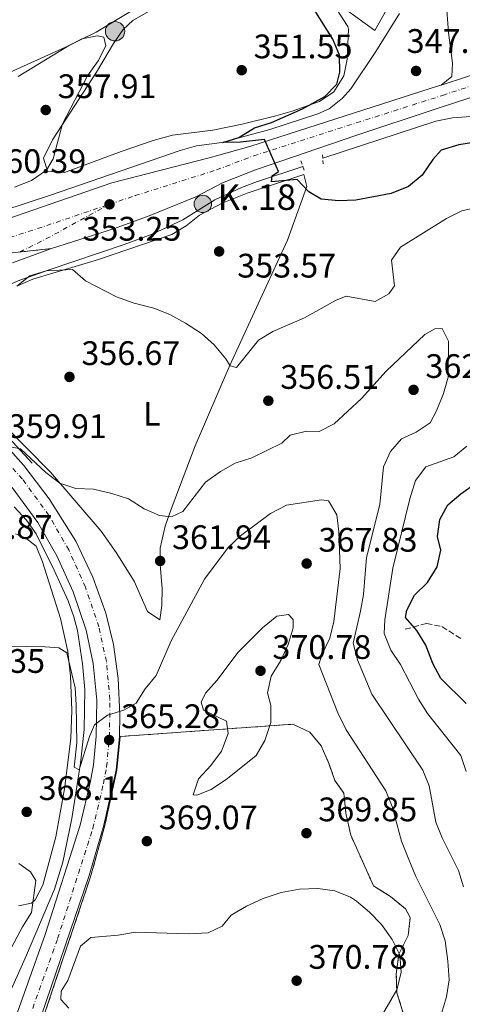
# Model space of a CAD drawing. Units: metres. Extents: x 594023 to 597488, y 4712875 to 4715235.
# Drawn here: x 594458 to 594588, y 4713174 to 4713464 of the extents above; entities that cross this region are included whole.
import ezdxf
from ezdxf.enums import TextEntityAlignment as Align

# ---------------------------------------------------------------- set-up
doc = ezdxf.new("R2010")
doc.units = ezdxf.units.M
doc.header["$MEASUREMENT"] = 0
for name, pattern in [('DGN Style 1', [1.045693079995523, 0.001739921930109024, -1.043953158065414]), ('DGN Style 2', [1.7399219301090239, 1.043953158065414, -0.6959687720436097]), ('DGN Style 3', [2.435890702152634, 1.739921930109024, -0.6959687720436097]), ('DGN Style 4', [2.7856150101045474, 1.391937544087219, -0.6959687720436097, 0.001739921930109024, -0.6959687720436097]), ('DGN Style 5', [1.217945351076317, 0.5219765790327072, -0.6959687720436097]), ('DGN Style 7', [3.4798438602180486, 1.565929737098122, -0.6959687720436097, 0.5219765790327072, -0.6959687720436097])]:
    doc.linetypes.add(name, pattern=pattern)
for name, color, linetype, lineweight in [('Acequia sin especificar', 4, 'Continuous', 0), ('Barranco lineal', 142, 'DGN Style 3', 13), ('Cabeza de talud', 9, 'DGN Style 7', 0), ('Carretera', 9, 'Continuous', 0), ('Cauce permanente no visto', 142, 'DGN Style 1', 13), ('Cierre de vial', 7, 'DGN Style 5', 0), ('Cota de punto acotado terreno', 7, 'Continuous', 0), ('Curva de nivel directora', 30, 'Continuous', 30), ('Curva de nivel intermedia', 30, 'Continuous', 0), ('Eje de carretera', 7, 'DGN Style 4', 0), ('Etiqueta de uso rústico', 92, 'Continuous', 0), ('Hito kilométrico (PK) carretera', 7, 'Continuous', 0), ('Línea de asfalto', 7, 'Continuous', 13), ('Línea de cambio de uso (parcela vista)', 92, 'Continuous', 0), ('Línea de muro de contención', 1, 'Continuous', 13), ('Línea telefónica', 7, 'Continuous', 0), ('Pontón-alcantarilla (pasos de agua)', 1, 'DGN Style 2', 0), ('Poste tendido eléctrico', 7, 'Continuous', 0), ('Puente', 1, 'Continuous', 0), ('Punto acotado terreno (símbolo)', 7, 'Continuous', 0), ('Texto de Punto Kilométrico carretera', 7, 'Continuous', 0), ('Zona delimitada', 6, 'Continuous', 0)]:
    doc.layers.add(name, color=color, linetype=linetype, lineweight=lineweight)
doc.styles.add('Style-Arial', font='arial.ttf')

# ---------------------------------------------------------------- blocks, each defined once
blk = doc.blocks.new('5PATER')
at = {"layer": 'Cauce permanente no visto', "linetype": 'Continuous', "lineweight": 0}
h = blk.add_hatch(color=51, dxfattribs=at)
edge = h.paths.add_edge_path()
edge.add_ellipse((0, 0), major_axis=(-0.1095731443231308, -0.1110710700762829), ratio=0.9994222409660317, start_angle=0, end_angle=360)
blk = doc.blocks.new('5PELE')
at = {"layer": 'Zona delimitada', "linetype": 'Continuous', "lineweight": 0}
h = blk.add_hatch(color=9, dxfattribs=at)
edge = h.paths.add_edge_path()
edge.add_arc((-2.000000476837158e-05, 0), 0.2850000000000001, 0, 360)
at = {"layer": 'Zona delimitada', "color": 252, "linetype": 'Continuous', "lineweight": 0}
blk.add_circle((-2.000000476837158e-05, 0), 0.2850000000000001, dxfattribs=at)
blk = doc.blocks.new('*U8')
at = {"layer": 'Carretera', "color": 9, "linetype": 'Continuous', "lineweight": 0}
for points in [[(594455.1799999988, 4713166.32, 369.8699999999953), (594465.4400000006, 4713195.04, 368.5), (594475.7499999992, 4713227.249999999, 366.6600000000035), (594478.8200000003, 4713240.140000002, 365.9600000000065), (594479.6800000009, 4713244.960000001, 365.7200000000012), (594480.5100000025, 4713253.390000002, 365.2299999999959), (594480.6499999987, 4713264.050000001, 364.6000000000058), (594479.6200000005, 4713274.829999999, 363.6900000000023), (594477.5300000006, 4713284.59, 363.070000000007), (594473.6900000006, 4713295.88, 362.3300000000018), (594468.9099999995, 4713306.510000001, 361.570000000007), (594463.2899999982, 4713316.300000001, 360.9600000000065), (594455.7199999997, 4713326.67, 360.5099999999948)], [(594452.0899999997, 4713395.350000001, 354.8500000000058), (594467.3400000003, 4713397, 353.8500000000058), (594455.8600000005, 4713392.82, 354.3000000000029)], [(594449.0900000001, 4713344.2, 359.4499999999971), (594459.1900000009, 4713333.140000001, 360.1600000000035), (594466.6400000008, 4713323.34, 360.6600000000035), (594474.5199999998, 4713310.810000001, 361.5899999999965), (594479.4799999996, 4713300.270000001, 362.3600000000006), (594483.2800000017, 4713289.61, 363.0200000000041), (594485.6099999985, 4713280.399999999, 363.5299999999988), (594486.9299999995, 4713270.380000001, 364.1300000000047), (594487.4600000015, 4713259.82, 364.7100000000065), (594487.3599999987, 4713253.310000001, 365.0500000000029), (594486.3599999995, 4713243.38, 365.75), (594482.7399999986, 4713227.24, 366.6600000000035), (594478.3900000011, 4713212.409999999, 367.3999999999942), (594462.9899999985, 4713167.29, 369.4400000000023)]]:
    blk.add_polyline3d(points, dxfattribs=at)
blk = doc.blocks.new('5HITCA')
at = {"layer": 'Puente', "linetype": 'Continuous', "lineweight": 0}
h = blk.add_hatch(color=1, dxfattribs=at)
edge = h.paths.add_edge_path()
edge.add_arc((0, 0), 0.2558578010358639, 0, 360)
at = {"layer": 'Puente', "color": 7, "linetype": 'Continuous', "lineweight": 0}
blk.add_circle((0, 0), 0.2558578010358639, dxfattribs=at)

msp = doc.modelspace()

# ---------------------------------------------------------------- linework, layer by layer
at = {"layer": 'Acequia sin especificar', "color": 4, "linetype": 'Continuous', "lineweight": 0}
for points in [[(594569.8799999999, 4713466.230000001, 346.1300000000047), (594562.8899999997, 4713455.08, 346.570000000007), (594555.4600000001, 4713444.08, 346.8399999999965), (594553.0700000003, 4713441.310000001, 347.0399999999936), (594549.1200000001, 4713438.189999999, 347.5399999999936), (594545.8200000003, 4713436.67, 347.9400000000023), (594531.6299999999, 4713432.109999999, 349.7400000000052), (594517.5199999996, 4713428.279999999, 349.7599999999948), (594510.0099999999, 4713427.27, 349.7599999999948), (594505.2199999997, 4713425.850000001, 349.8600000000006), (594466.9699999997, 4713412.75, 351.8800000000047), (594438.5199999996, 4713403.390000001, 353.7599999999948), (594391.9000000004, 4713387.930000001, 356.1199999999953)], [(594625.4400000004, 4713408.300000001, 343.1300000000047), (594609.5899999999, 4713425.91, 344.0399999999936), (594606.04, 4713429.33, 344.2700000000041), (594602.0099999999, 4713432.220000001, 344.570000000007), (594597.4699999997, 4713434.67, 344.929999999993), (594592.3099999996, 4713436.02, 345.6300000000047), (594585.4500000002, 4713435.460000001, 346.2599999999948), (594580.5099999999, 4713434.57, 346.6000000000058), (594547.2100000001, 4713423.600000001, 348.2799999999988)], [(594541.3899999997, 4713421.130000001, 348.2799999999988), (594527.9900000002, 4713416.75, 348.5800000000018), (594523.3200000003, 4713415.02, 348.8999999999942), (594515.4199999999, 4713411.359999999, 349.7899999999936), (594506.0099999999, 4713405.49, 350.6999999999971), (594496.9600000001, 4713401.24, 351.1499999999942), (594488.7300000006, 4713398.180000001, 351.5500000000029), (594466.5899999999, 4713390.75, 352.820000000007), (594457.2100000001, 4713387.439999999, 353.8000000000029), (594452.0800000001, 4713385.100000001, 354.3399999999965), (594448.4100000003, 4713381.779999999, 354.679999999993), (594442.9699999997, 4713374.92, 355.3300000000018), (594441.4900000002, 4713372.439999999, 355.5500000000029), (594440.2300000006, 4713367.550000001, 355.9199999999983), (594440.0800000001, 4713364.439999999, 356.1499999999942), (594440.5899999999, 4713359.84, 356.4600000000065), (594442.7000000002, 4713355.230000001, 357.0200000000041), (594445.5300000003, 4713351.189999999, 357.6000000000058), (594461.5599999996, 4713333.779999999, 358.8800000000047)], [(594453.9199999999, 4713175.529999999, 368.8699999999953), (594459.9100000003, 4713188.890000001, 368.570000000007), (594468.2100000001, 4713208.33, 367.3300000000018), (594470.6600000003, 4713216.32, 366.75), (594473.2599999999, 4713229.180000001, 366.1499999999942), (594475.8399999999, 4713245.430000001, 364.0299999999988), (594476.8799999999, 4713255.369999999, 363.6699999999983), (594477.0999999996, 4713267.130000001, 363.1999999999971), (594476.4100000003, 4713274.75, 362.820000000007), (594474.9299999997, 4713284.58, 361.679999999993), (594473.9100000003, 4713288.539999999, 361.3000000000029), (594472.25, 4713293.26, 361.0899999999965), (594468.1100000005, 4713302.350000001, 360.7899999999936), (594462.7999999998, 4713313, 360.0899999999965), (594459.9299999997, 4713317.060000001, 359.8000000000029), (594456.2800000003, 4713320.949999999, 359.5399999999936)]]:
    msp.add_polyline3d(points, dxfattribs=at)
at = {"layer": 'Barranco lineal', "color": 142, "linetype": 'DGN Style 3', "lineweight": 13}
msp.add_polyline3d([(594571.4600000001, 4713284.890000001, 349.8300000000018), (594577.75, 4713286.619999999, 347.4100000000035), (594582.2599999999, 4713285.689999999, 345.5200000000041), (594588.4299999997, 4713281.83, 344.3800000000047)], dxfattribs=at)
at = {"layer": 'Cabeza de talud', "color": 9, "linetype": 'DGN Style 7', "lineweight": 0}
for points in [[(594569.7071133371, 4713189.429248764, 371.0418999999966), (594572.4200000003, 4713194.699999998, 370.7899999999937), (594573.0199999993, 4713200.060000001, 370.3399999999965), (594571.62, 4713202.54, 370.1300000000047), (594567.180000001, 4713206.220000001, 369.4400000000024), (594565.5800000007, 4713207.220000001, 369.3099999999977), (594565.4500000009, 4713207.31, 369.300000000003), (594562.1800000009, 4713209.34, 369.0500000000029), (594555.4599999997, 4713224.300000002, 368.1999999999972), (594554.0600000004, 4713230.779999999, 368.2299999999959), (594553.4600000014, 4713236.619999999, 368.3899999999995), (594550.8200000017, 4713240.380000002, 368.0899999999965), (594549.1000000006, 4713245.180000001, 367.9600000000065), (594546.7800000005, 4713250.539999999, 368.3200000000071), (594543.3800000007, 4713254.619999999, 368.4700000000012), (594538.4200000009, 4713256.939999999, 368.1399999999994)], [(594569.0265716561, 4713178.742622325, 371.7899000000035), (594568.8600000018, 4713183.34, 371.6900000000023), (594569.6200000017, 4713189.259999998, 371.050000000003), (594569.7071133371, 4713189.429248764, 371.0418999999966)], [(594482.8200000008, 4713132.939999999, 370.2200000000012), (594488.3000000014, 4713136.460000001, 370.0299999999988), (594493.6600000014, 4713138.220000001, 369.8500000000058), (594497.7000000004, 4713137.739999999, 369.8000000000029), (594504.2600000006, 4713135.5, 369.5800000000019), (594515.26, 4713128.939999999, 369.0500000000029), (594520.3400000005, 4713127.179999999, 369.0800000000018), (594526.6600000015, 4713128.380000001, 369.0700000000069), (594531.8200000004, 4713132.06, 369.5200000000041), (594540.3800000012, 4713139.82, 370.0899999999966), (594542.7999999997, 4713141.699999998, 370.3099999999976), (594544.7000000017, 4713143.180000001, 370.4799999999959), (594556.8600000012, 4713149.899999999, 371.3500000000059), (594561.1799999995, 4713153.739999999, 371.4999999999999), (594566.2199999999, 4713157.98, 372.1399999999995), (594571.7000000007, 4713167.26, 372.2799999999989), (594571.1399999994, 4713171.259999998, 372.1900000000024), (594569.0600000008, 4713177.820000002, 371.8099999999977), (594569.0265716561, 4713178.742622325, 371.7899000000035)]]:
    msp.add_polyline3d(points, dxfattribs=at)
at = {"layer": 'Carretera', "color": 9, "linetype": 'Continuous', "lineweight": 0}
for points in [[(594282.6400000007, 4713344.779999999, 360.8099999999977), (594320.7899999986, 4713357.699999998, 360.1900000000023), (594333.9400000003, 4713362.640000001, 359.7299999999959), (594362.3099999992, 4713374.880000001, 358.3899999999995), (594389.4100000008, 4713384.59, 357.7599999999948), (594395.1799999998, 4713386.460000001, 357.5), (594430.3900000006, 4713397.890000002, 355.9700000000012), (594454.1000000014, 4713405.640000001, 354.0099999999948), (594485.0499999997, 4713416.350000001, 352.9400000000023), (594513.7600000006, 4713423.739999999, 351.0099999999948), (594516.5900000003, 4713424.470000001, 350.820000000007), (594526.0200000006, 4713427.199999999, 350.25), (594581.6299999997, 4713444.980000001, 346.7400000000052), (594582.1200000015, 4713445.140000002, 346.7100000000065), (594589.8500000007, 4713447.710000002, 346.3399999999965)], [(594590.8599999987, 4713441.529999999, 346.3800000000047), (594580.6299999983, 4713438.180000001, 347.0299999999988), (594556.9299999987, 4713430.279999999, 347.8099999999977), (594527.4400000023, 4713420.149999999, 350.1499999999942), (594517.6400000008, 4713416.400000001, 350.9700000000012), (594509.780000002, 4713412.239999999, 351.7299999999959), (594496.0500000012, 4713406.640000001, 352.2599999999948), (594485.8500000022, 4713402.909999999, 352.7899999999936), (594467.3400000003, 4713397, 353.8500000000058), (594452.0899999997, 4713395.350000001, 354.8500000000058), (594424.0399999982, 4713385.75, 356.3699999999953), (594413.7600000009, 4713382.550000002, 356.820000000007), (594407.1099999989, 4713380.449999998, 357.1199999999953), (594392.9899999994, 4713375.449999998, 357.570000000007), (594377.1200000017, 4713370.24, 357.8800000000047), (594345.4299999991, 4713358.92, 359.4499999999971), (594324.8000000007, 4713352.130000001, 359.8500000000058), (594322.4100000013, 4713351.350000001, 359.8500000000058), (594267.1900000012, 4713333.189999999, 360.8099999999977)]]:
    msp.add_polyline3d(points, dxfattribs=at)
at = {"layer": 'Cierre de vial', "color": 7, "linetype": 'DGN Style 5', "lineweight": 0, "extrusion": (0.06468149438614743, 0.006998325612823133, 0.9978814196699886), "elevation": 71790.02320381193, "flags": 128}
msp.add_lwpolyline([(4622101.912696592, -1095674.284999011), (4622101.912696592, -1095683.770236837)], dxfattribs=at)
at = {"layer": 'Curva de nivel directora', "color": 30, "linetype": 'Continuous', "lineweight": 30, "elevation": 350, "flags": 128}
for points in [[(594591.0799999996, 4713428.160000001), (594587.349999999, 4713427.52), (594582.1499999999, 4713426), (594579.6899999991, 4713423.26), (594576.4799999993, 4713418.65), (594572.5299999998, 4713415.279999999), (594567.3299999984, 4713413.270000001), (594556.9199999992, 4713411.230000001), (594551.9300000003, 4713411.08), (594546.7499999992, 4713411.550000002), (594543.1399999993, 4713413.76), (594539.6500000004, 4713417.340000001), (594532.0899999987, 4713416.680000002), (594532.3199999989, 4713418.42), (594534.1799999987, 4713419.67), (594530.039999999, 4713429.08), (594522.969999999, 4713428.300000002), (594517.7599999988, 4713428.270000001), (594522.5099999986, 4713429.760000002), (594527.0700000006, 4713432.570000002), (594532.1199999999, 4713434.170000002), (594541.2199999995, 4713438.180000002), (594547.8299999988, 4713441.82), (594551.4099999996, 4713445.439999999), (594552.2599999988, 4713448.920000002), (594552.1099999992, 4713454), (594550.2199999982, 4713458.710000002), (594544.7199999996, 4713467.359999999)], [(594589.459999999, 4713263.039999999), (594581.9800000001, 4713270.449999999), (594579.6499999989, 4713274.87), (594577.5900000002, 4713280.220000002), (594574.9599999995, 4713284.550000001), (594571.5899999987, 4713288.380000002), (594571.9499999986, 4713290.490000002), (594574.2499999986, 4713294.930000001), (594578.1099999989, 4713298.710000001), (594580.9400000008, 4713303.310000001), (594582.0299999993, 4713308.199999999), (594581.019999999, 4713312.250000001), (594581.7299999997, 4713317.210000001), (594584.07, 4713321.560000001), (594587.8699999999, 4713324.820000002), (594592.3499999992, 4713327.930000002)]]:
    msp.add_lwpolyline(points, dxfattribs=at)
at = {"layer": 'Curva de nivel intermedia', "color": 30, "linetype": 'Continuous', "lineweight": 0, "flags": 128}
for points, elevation in [([(594456.4099999999, 4713415.09), (594461.3699999999, 4713417.100000001), (594465.810000001, 4713420.11), (594467.7800000003, 4713423.470000001), (594470.5800000009, 4713433.77), (594477.9500000003, 4713447.830000001), (594481.0300000004, 4713452.31), (594483.3400000016, 4713456.749999999), (594482.7300000014, 4713459.269999998), (594480.7399999998, 4713459.63), (594476.2800000006, 4713458.74), (594471.8500000006, 4713456.409999999), (594457.4800000006, 4713447.720000002)], 355.0000000000001), ([(594592.9000000012, 4713409.24), (594588.1900000017, 4713408.099999998)], 355.0000000000001), ([(594588.1900000017, 4713408.099999998), (594583.7000000011, 4713405.900000001), (594570.1300000014, 4713397.460000001), (594567.4300000013, 4713393.599999999), (594568.3800000013, 4713386.01), (594566.7300000017, 4713383.67), (594562.6500000004, 4713381.42), (594554.0899999995, 4713382.99), (594550.9900000015, 4713381.73), (594541.8800000009, 4713376.619999998), (594532.5600000003, 4713372.579999999), (594528.2799999999, 4713369.99), (594521.8200000002, 4713361.970000001), (594519.9600000005, 4713362.46), (594518.7100000011, 4713364.559999999), (594515.2100000008, 4713368.640000001), (594511.4600000002, 4713371.949999998), (594506.7400000016, 4713375.04), (594502.1399999994, 4713377.619999999), (594497.4800000013, 4713379.45), (594491.7000000011, 4713380.920000001), (594486.4800000021, 4713382.749999999), (594477.280000002, 4713387.539999999), (594473.5400000003, 4713390.869999999), (594465.7199999995, 4713390.46), (594460.9500000017, 4713388.970000001), (594457.0600000003, 4713385.949999999)], 355.0000000000001), ([(594588.6900000002, 4713209.100000001), (594587.2500000007, 4713213.880000001), (594582.4100000014, 4713223.45), (594580.5300000017, 4713228.079999999), (594578.6100000017, 4713238.81), (594576.6800000005, 4713243.430000001), (594561.7200000006, 4713265.769999999), (594557.4500000012, 4713275.919999998), (594556.1500000004, 4713280.769999999), (594558.3699999999, 4713290.190000001), (594559.2100000003, 4713295.119999998), (594560.1400000001, 4713306.069999998), (594564.0700000018, 4713321.599999999), (594565.0900000011, 4713332.769999998), (594567.180000001, 4713337.25), (594570.450000001, 4713341.029999999), (594574.7100000012, 4713342.989999999), (594578.9100000013, 4713345.71), (594580.7599999997, 4713349.230000001), (594582.8400000007, 4713354.319999999), (594584.1799999995, 4713359.140000001), (594584.250000001, 4713369.710000001), (594582.3700000013, 4713373.429999998), (594580.2600000012, 4713373.41), (594577.2900000007, 4713371.66), (594565.8700000012, 4713360.869999999), (594558.6600000005, 4713352.829999999), (594550.6300000016, 4713345.350000001), (594546.1600000013, 4713343.109999998)], 359.9999999999999), ([(594546.1600000013, 4713343.109999998), (594542.4599999998, 4713343.199999999), (594537.5900000016, 4713342.08), (594535.1599999998, 4713339.679999999), (594526.370000001, 4713335.42), (594521.4200000003, 4713333.779999998), (594517.0500000003, 4713331.36), (594512.6700000016, 4713328.199999999), (594505.9900000007, 4713319.560000001), (594502.6500000014, 4713318.05), (594499.1700000011, 4713318.4), (594494.5900000012, 4713320.4), (594489.9600000001, 4713323.269999999), (594485.0800000007, 4713324.849999999), (594479.6600000003, 4713326.119999998), (594474.4400000012, 4713326.34), (594469.7200000003, 4713327.970000002), (594465.5899999997, 4713331.029999999), (594458.1300000009, 4713338.039999999), (594454.7800000004, 4713338.759999998)], 359.9999999999999), ([(594589.4400000012, 4713242.999999999), (594587.9300000002, 4713247.779999999), (594578.0599999996, 4713260.06), (594575.4199999998, 4713264.3), (594570.1700000018, 4713274.529999998), (594567.2900000005, 4713278.730000001), (594565.2800000011, 4713283.679999999), (594565.5100000014, 4713287.650000001), (594567.8400000003, 4713302.899999999), (594572.9099999998, 4713323.289999999), (594574.5900000005, 4713328.760000001), (594577.6000000014, 4713332.779999999), (594585.8400000003, 4713335.640000001), (594589.6900000015, 4713338.83)], 355.0000000000001), ([(594536.55, 4713321.449999999), (594531.8499999995, 4713318.949999998), (594522.9600000002, 4713312.449999998), (594519.3400000014, 4713308.99), (594512.360000001, 4713299.619999998), (594502.5500000007, 4713281.5), (594498.1200000006, 4713271.260000001), (594494.9100000008, 4713267.4), (594492.2199999997, 4713263.189999999), (594488.620000001, 4713261.039999999), (594483.7900000009, 4713259.65), (594479.9599999997, 4713256.77), (594478.4900000012, 4713253.289999999), (594475.4400000002, 4713243.48), (594473.9500000017, 4713244.34), (594474.7699999998, 4713251.430000001), (594474.5900000008, 4713262.699999999), (594474.24, 4713267.689999999), (594471.7800000012, 4713277.939999999), (594469.4200000009, 4713279.42), (594465.4500000011, 4713279.77), (594454.4100000015, 4713279.96)], 365.0000000000001), ([(594578.9500000015, 4713161.01), (594583.7100000001, 4713176.689999999), (594584.4299999998, 4713181.649999999), (594584.1000000013, 4713187.140000001), (594583.2499999997, 4713193.189999999), (594581.7499999999, 4713197.949999998), (594574.6200000019, 4713212.140000001), (594572.5900000001, 4713217.12), (594570.450000001, 4713222.52), (594567.6600000015, 4713232.679999999), (594565.8100000008, 4713237.319999999), (594554.1500000021, 4713255.310000001), (594551.6399999998, 4713260.25), (594546.0200000005, 4713274.57), (594546.9600000015, 4713277.349999999), (594549.2900000006, 4713282.32), (594550.490000001, 4713287.180000001), (594552.3900000008, 4713302.79), (594551.9800000017, 4713313.599999999), (594551.3800000005, 4713318.559999999), (594548.9500000009, 4713322.759999999), (594546.8400000008, 4713323), (594536.55, 4713321.449999999)], 365.0000000000001), ([(594510.1600000015, 4713236.099999999), (594509.0300000005, 4713236.13), (594510.6599999999, 4713240.859999999), (594514.2699999998, 4713244.76), (594517.360000001, 4713249), (594519.3500000003, 4713254.17), (594518.8400000007, 4713257.890000001), (594512.1200000017, 4713261.079999999), (594511.3600000017, 4713263.439999999), (594512.7099999996, 4713266.05), (594515.9800000018, 4713269.83), (594522.3299999998, 4713278.130000001), (594529.4800000002, 4713285.359999999), (594533.6800000002, 4713288.739999999), (594537.1500000014, 4713289.249999999), (594538.5300000004, 4713287.77), (594538.5400000016, 4713285.289999999), (594537.0799999998, 4713280.439999998), (594534.8700000015, 4713275.720000001), (594532.0400000017, 4713271.109999998), (594530.9400000019, 4713266.220000001), (594531.9600000012, 4713262.429999999), (594531.8800000007, 4713257.429999999), (594530.1500000008, 4713252.119999998), (594527.5700000013, 4713247.769999999), (594519.1800000004, 4713240.949999999), (594514.3400000012, 4713237.750000001), (594510.1600000015, 4713236.099999999)], 370.0000000000001), ([(594451.3700000017, 4713183.599999999), (594458.7500000001, 4713197.289999999), (594461.3800000009, 4713201.539999999), (594462.6399999993, 4713210.949999998), (594461.1399999995, 4713213.430000001), (594457.6500000004, 4713215.890000001)], 370.0000000000001), ([(594472.3900000014, 4713173.289999999), (594470.0199999999, 4713175.890000001), (594470.1300000016, 4713178.369999998), (594472.1000000008, 4713181.48), (594475.8899999994, 4713191.55), (594478.86, 4713194.17), (594486.92, 4713194.83), (594492.0000000007, 4713195.73), (594507.6700000016, 4713195.199999999), (594513.4600000007, 4713195.470000001), (594517.5399999998, 4713197.48), (594520.26, 4713200.710000001), (594524.7100000003, 4713203.4), (594529.6900000003, 4713205.66), (594534.99, 4713207.359999998), (594540.4100000003, 4713208.38), (594545.7600000012, 4713208.59), (594550.8200000017, 4713207.849999999), (594555.4000000015, 4713206.039999999), (594557.2000000009, 4713204.88), (594560.9900000017, 4713201.619999999), (594564.5500000002, 4713197.970000001), (594567.6799999995, 4713193.519999999), (594569.7071133371, 4713189.429248764)], 370.0000000000001), ([(594569.7071133371, 4713189.429248764), (594569.9000000012, 4713189.039999999), (594570.3500000006, 4713183.960000001), (594569.1700000003, 4713178.99), (594569.0265716561, 4713178.742622325)], 370.0000000000001), ([(594569.0265716561, 4713178.742622325), (594561.250000001, 4713165.330000001)], 370.0000000000001)]:
    msp.add_lwpolyline(points, dxfattribs=dict(at, elevation=elevation))
at = {"layer": 'Eje de carretera', "color": 7, "linetype": 'DGN Style 4', "lineweight": 0, "extrusion": (0.3075346935152787, -0.8824346972238477, 0.3559935637338404), "elevation": -3976326.229059245, "flags": 128}
msp.add_lwpolyline([(2112457.184913564, 1515163.895493392), (2112503.723751904, 1515160.963407794), (2112525.697549697, 1515160.364149423)], dxfattribs=at)
at = {"layer": 'Eje de carretera', "color": 7, "linetype": 'DGN Style 4', "lineweight": 0, "extrusion": (0.3339150607260942, -0.5698637824719559, 0.750836867533184), "elevation": -2487229.146085524, "flags": 128}
msp.add_lwpolyline([(2895790.425099968, 2827997.706200231), (2895798.141148075, 2827996.960993315), (2895820.370624834, 2827996.037433342)], dxfattribs=at)
at = {"layer": 'Eje de carretera', "color": 7, "linetype": 'DGN Style 4', "lineweight": 0}
for points in [[(594484.3999999987, 4713410.040000003, 353.2500000000002), (594491.9400000003, 4713412.590000001, 352.5000000000001), (594515.9200000016, 4713420.160000001, 350.979999999996), (594526.8899999995, 4713424.33, 350.1900000000024), (594582.55, 4713442.130000001, 346.7899999999935), (594590.7100000007, 4713444.84, 346.3399999999966), (594592.8399999986, 4713445.550000001, 346.2200000000012), (594617.3399999985, 4713453.7, 344.9199999999984), (594636.57, 4713460.100000001, 343.7100000000065), (594673.7299999997, 4713472.640000002, 341.7500000000001), (594728.57, 4713490.740000002, 338.5800000000019), (594764.0100000009, 4713502.060000001, 336.6600000000035), (594774.5199999987, 4713505.120000001, 336.050000000003), (594787.9600000011, 4713508.550000002, 335.3099999999978), (594810.2899999982, 4713513.260000001, 334.199999999997), (594830.8399999985, 4713515.86, 333.0899999999966), (594850.1999999996, 4713516.520000001, 331.8800000000047), (594869.449999999, 4713516.58, 330.8699999999953), (594881.5300000003, 4713516.03, 330.4900000000052)], [(594458.8500000007, 4713165.100000001, 369.7700000000041), (594469.1099999979, 4713193.800000003, 368.3800000000047), (594479.4899999981, 4713226.210000004, 366.7200000000012), (594482.6099999985, 4713239.350000001, 365.9900000000052), (594483.5199999983, 4713244.430000002, 365.7200000000012), (594484.3799999988, 4713253.180000001, 365.2400000000052), (594484.5199999996, 4713264.210000001, 364.520000000004), (594483.4600000001, 4713275.42, 363.7599999999949), (594481.2699999996, 4713285.619999999, 363.1499999999942), (594477.2999999998, 4713297.300000003, 362.4100000000035), (594472.3700000013, 4713308.279999999, 361.6300000000047), (594466.5399999997, 4713318.410000001, 360.929999999993), (594458.739999999, 4713329.12, 360.3699999999953), (594450.9600000004, 4713337.720000002, 359.9100000000035)]]:
    msp.add_polyline3d(points, dxfattribs=at)
at = {"layer": 'Línea de asfalto', "color": 7, "linetype": 'Continuous', "lineweight": 13, "extrusion": (0.2749169120839375, -0.7382028621199093, 0.6160172284995014), "elevation": -3315804.433049164, "flags": 128}
msp.add_lwpolyline([(2202192.668546338, 2593441.633847362), (2202186.686078753, 2593441.976603232), (2202178.545189394, 2593442.446305721)], dxfattribs=at)
at = {"layer": 'Línea de asfalto', "color": 7, "linetype": 'Continuous', "lineweight": 13}
for points in [[(594582.1200000009, 4713445.140000002, 346.7100000000065), (594585.2500000001, 4713447.699999999, 346.5599999999976), (594585.4699999993, 4713451.580000001, 346.4100000000035), (594584.2199999975, 4713460.660000001, 345.949999999997), (594583.5599999982, 4713469.86, 345.5000000000001), (594583.5300000013, 4713474.86, 345.2899999999937), (594583.6400000008, 4713477.130000002, 345.1999999999972), (594584.5199999993, 4713482.029999999, 344.8399999999965), (594587.100000001, 4713488.27, 344.6499999999942), (594591.73, 4713495.02, 344.4299999999931), (594606.5899999995, 4713514.2, 343.3800000000048), (594626.9600000009, 4713542.119999999, 342.0099999999947), (594646.3799999979, 4713571.230000001, 341.1100000000006)], [(594395.1799999994, 4713386.460000002, 357.4999999999999), (594430.3900000001, 4713397.890000002, 355.9700000000012), (594454.100000001, 4713405.640000002, 354.0099999999949), (594485.0499999992, 4713416.350000001, 352.9400000000024), (594513.7600000001, 4713423.74, 351.0099999999949), (594516.5899999999, 4713424.470000001, 350.8200000000071), (594526.0200000001, 4713427.2, 350.25), (594581.6299999993, 4713444.980000001, 346.7400000000054), (594582.1200000009, 4713445.140000002, 346.7100000000065)], [(594590.8599999984, 4713441.529999999, 346.3800000000047), (594580.6299999978, 4713438.180000002, 347.0299999999988), (594556.9299999982, 4713430.28, 347.8099999999978), (594527.4400000017, 4713420.15, 350.1499999999941), (594517.6400000004, 4713416.400000002, 350.9700000000011), (594509.7800000015, 4713412.24, 351.729999999996), (594496.0500000007, 4713406.640000001, 352.2599999999949), (594485.8500000016, 4713402.91, 352.7899999999936), (594467.3399999999, 4713397, 353.8500000000059)], [(594455.86, 4713392.82, 354.3000000000028), (594467.3399999999, 4713397, 353.8500000000059)], [(594462.989999998, 4713167.290000001, 369.4400000000023), (594478.3900000006, 4713212.41, 367.3999999999942), (594482.7399999981, 4713227.24, 366.6600000000036), (594486.359999999, 4713243.380000001, 365.7500000000001), (594487.3599999984, 4713253.310000001, 365.050000000003), (594487.4600000011, 4713259.82, 364.7100000000065), (594486.9299999991, 4713270.380000002, 364.1300000000047), (594485.609999998, 4713280.4, 363.5299999999989), (594483.2800000012, 4713289.610000002, 363.0200000000042), (594479.4799999992, 4713300.270000001, 362.3600000000007), (594474.5199999993, 4713310.810000001, 361.5899999999966), (594466.6400000004, 4713323.34, 360.6600000000035), (594459.1900000004, 4713333.140000002, 360.1600000000034), (594449.0899999996, 4713344.200000001, 359.4499999999972)], [(594455.1799999983, 4713166.320000002, 369.8699999999954), (594465.44, 4713195.040000001, 368.5000000000001), (594475.7499999986, 4713227.25, 366.6600000000036), (594478.8199999998, 4713240.140000002, 365.9600000000065), (594479.6800000003, 4713244.960000001, 365.7200000000012), (594480.510000002, 4713253.390000002, 365.229999999996), (594480.6499999982, 4713264.050000002, 364.6000000000059), (594479.62, 4713274.83, 363.6900000000024), (594477.53, 4713284.590000001, 363.0700000000069), (594473.6900000002, 4713295.880000001, 362.3300000000018), (594468.909999999, 4713306.510000002, 361.570000000007), (594463.2899999976, 4713316.300000002, 360.9600000000065), (594455.7199999992, 4713326.670000001, 360.5099999999948)]]:
    msp.add_polyline3d(points, dxfattribs=at)
at = {"layer": 'Línea de cambio de uso (parcela vista)', "color": 92, "linetype": 'Continuous', "lineweight": 0}
for points in [[(594390.2800000003, 4713467.130000001, 353.4100000000035), (594406.0099999999, 4713447.65, 353.9799999999959), (594420.79, 4713431.16, 354.320000000007), (594427.8499999996, 4713423.689999999, 354.9199999999983), (594430.2599999999, 4713425.880000001, 354.6199999999953), (594432.1699999999, 4713432.189999999, 354.320000000007), (594434.79, 4713436.480000001, 353.9799999999959), (594437.9400000004, 4713439.730000001, 353.7100000000065), (594442.1399999997, 4713442.539999999, 353.9199999999983), (594449.7800000003, 4713446.58, 354.6199999999953), (594471.4699999997, 4713456.32, 354.179999999993), (594480.4500000002, 4713460.710000001, 354.0399999999936), (594491.0999999996, 4713467.15, 353.7100000000065)], [(594500.0499999998, 4713469.130000001, 352.1999999999971), (594491.2699999996, 4713464.199999999, 352.8600000000006), (594488.4600000001, 4713461.560000001, 353.1000000000058), (594485.5999999996, 4713457.439999999, 353.2100000000065), (594480.54, 4713448.92, 353.4100000000035), (594467.6100000005, 4713429.029999999, 354.6100000000006), (594464.9199999999, 4713423.640000001, 354.9199999999983), (594466.1500000004, 4713419.77, 354.6199999999953), (594471.1799999997, 4713419.430000001, 354.3699999999953), (594487.7999999998, 4713425.630000001, 353.2299999999959), (594497.2699999996, 4713428.84, 353.2200000000012), (594502.9199999999, 4713430.380000001, 353.1000000000058), (594514.79, 4713431.9, 352.1999999999971), (594523.5, 4713433.640000001, 352.1999999999971), (594533.4199999999, 4713436.119999999, 351.2899999999936), (594538.2100000001, 4713437.449999999, 350.8999999999942), (594546.2400000002, 4713440.300000001, 350.3800000000047), (594550.4900000002, 4713443.140000001, 350.2299999999959), (594553.4699999997, 4713447.850000001, 350.0800000000018), (594554.3899999997, 4713452.789999999, 349.8999999999942), (594554.79, 4713461.59, 349.7599999999948), (594554.5999999996, 4713462.390000001, 349.7700000000041), (594551.9000000004, 4713466.58, 349.9100000000035)], [(594457.2699999996, 4713386.039999999, 355.7700000000041), (594461.8300000001, 4713388, 355.6399999999995), (594481.1399999997, 4713393.810000001, 354.4199999999983), (594502.75, 4713401.140000001, 353.4799999999959), (594506.9699999997, 4713403.74, 353.1199999999953), (594510.9100000003, 4713406.869999999, 352.7599999999948), (594517.6299999999, 4713410.41, 352.2299999999959), (594524.9699999997, 4713413.369999999, 351.6600000000035), (594541.6600000003, 4713418.789999999, 349.5399999999936), (594542.5700000003, 4713415.25, 349.4499999999971), (594536.8700000001, 4713399.5, 350.8800000000047), (594519.6699999999, 4713362.220000001, 354.6900000000023), (594509.6299999999, 4713338.92, 356.9499999999971), (594502.5700000003, 4713320.310000001, 358.8899999999995), (594500.8200000003, 4713315.279999999, 359.6399999999995), (594499.3600000005, 4713308.810000001, 360.75), (594499.3300000001, 4713303.869999999, 361.4600000000065), (594499.9000000004, 4713296.939999999, 362.2599999999948), (594499.8300000001, 4713291.939999999, 362.5), (594499.2300000006, 4713287.730000001, 362.5599999999977)], [(594499.2300000006, 4713287.730000001, 362.5599999999977), (594495.5800000001, 4713290.140000001, 362.5599999999977), (594491.6500000004, 4713299.08, 361.9600000000065), (594486.3799999999, 4713307.529999999, 361.1000000000058), (594481.8899999997, 4713313.810000001, 360.4400000000023), (594467.0199999996, 4713331.17, 358.6300000000047), (594453, 4713345.430000001, 358.0800000000018)], [(594456.7199999997, 4713312.980000001, 362.25), (594459.6399999997, 4713311.789999999, 361.9900000000052), (594462.7999999998, 4713309.380000001, 361.9900000000052), (594464.6699999999, 4713304.730000001, 362.2799999999988), (594469.9400000004, 4713288.100000001, 363.8000000000029), (594472.0700000003, 4713278.33, 363.9400000000023), (594472.9400000004, 4713271.060000001, 364.7100000000065), (594473.29, 4713261.100000001, 365.9100000000035), (594473.0300000003, 4713252.74, 366.8300000000018), (594471.1699999999, 4713237.92, 368.0200000000041), (594468.5499999998, 4713223.82, 369.1000000000058), (594464.7800000003, 4713209.57, 370.1600000000035), (594462.4500000002, 4713205.24, 370.3999999999942), (594461.4199999999, 4713204.230000001, 370.4700000000012), (594457.54, 4713203.480000001, 370.7700000000041)]]:
    msp.add_polyline3d(points, dxfattribs=at)
at = {"layer": 'Línea de cambio de uso (parcela vista)', "color": 7, "linetype": 'DGN Style 3', "lineweight": 0}
msp.add_polyline3d([(594482.8200000003, 4713132.939999999, 370.2200000000012), (594458.7199999997, 4713152.779999999, 370.070000000007), (594463.2100000001, 4713165.59, 369.4400000000023), (594478.8300000001, 4713212.050000001, 367.3999999999942), (594483.04, 4713227.130000001, 366.6600000000035), (594486.5099999999, 4713243.369999999, 365.75), (594487.5199999996, 4713253.32, 365.0599999999977), (594538.4199999999, 4713256.939999999, 368.1399999999995)], dxfattribs=at)
at = {"layer": 'Línea de muro de contención', "color": 1, "linetype": 'Continuous', "lineweight": 13, "extrusion": (0.06668278384187029, 0.02102341127826658, 0.9975527166607905), "elevation": 139088.7229666903, "flags": 128}
msp.add_lwpolyline([(4316570.508869875, -1979443.84767022), (4316562.512836754, -1979435.266233607), (4316586.907109655, -1979417.245216722)], dxfattribs=at)
at = {"layer": 'Línea telefónica', "color": 7, "linetype": 'Continuous', "lineweight": 0, "extrusion": (0.02556516165678989, 0.05507056149469241, 0.9981551261032132), "elevation": 275121.495944641, "flags": 128}
msp.add_lwpolyline([(1445551.918588968, -4517007.38865301), (1445348.952818316, -4516872.990835896), (1445275.732212829, -4516729.534342383)], dxfattribs=at)
at = {"layer": 'Pontón-alcantarilla (pasos de agua)', "color": 1, "linetype": 'DGN Style 2', "lineweight": 0, "elevation": 349.1900000000023, "flags": 128}
for points in [[(594540.7999999998, 4713422.880000001), (594541.3899999997, 4713421.130000001)], [(594541.3899999997, 4713421.130000001), (594541.79, 4713419.980000001)]]:
    msp.add_lwpolyline(points, dxfattribs=at)
at = {"layer": 'Pontón-alcantarilla (pasos de agua)', "color": 1, "linetype": 'DGN Style 2', "lineweight": 0, "extrusion": (-0.00801524029131109, 0.09952256679225917, 0.995003022418602), "elevation": 464673.5637025402, "flags": 128}
msp.add_lwpolyline([(-971007.8130303493, -4627209.833776545), (-971007.8130303494, -4627211.336108066)], dxfattribs=at)
at = {"layer": 'Pontón-alcantarilla (pasos de agua)', "color": 1, "linetype": 'DGN Style 2', "lineweight": 0, "extrusion": (-0.008034517934007168, 0.09526642723516436, 0.9954193861701788), "elevation": 444601.2587990867, "flags": 128}
msp.add_lwpolyline([(-988555.3984917535, -4625464.40937304), (-988555.3984917535, -4625466.082932123)], dxfattribs=at)
at = {"layer": 'Zona delimitada', "color": 6, "linetype": 'Continuous', "lineweight": 0}
msp.add_polyline3d([(594463.2100000001, 4713165.59, 369.4400000000023), (594478.8300000001, 4713212.050000001, 367.3999999999942), (594483.04, 4713227.130000001, 366.6600000000035), (594486.5099999999, 4713243.369999999, 365.75), (594487.5199999996, 4713253.32, 365.0599999999977), (594538.4199999999, 4713256.939999999, 368.1399999999995), (594543.3799999999, 4713254.619999999, 368.4700000000012), (594546.7800000003, 4713250.539999999, 368.320000000007), (594549.0999999996, 4713245.180000001, 367.9600000000065), (594550.8200000003, 4713240.380000001, 368.0899999999965), (594553.4600000001, 4713236.619999999, 368.3899999999995), (594554.0599999996, 4713230.779999999, 368.2299999999959), (594555.4600000001, 4713224.300000001, 368.1999999999971), (594562.1799999997, 4713209.34, 369.0500000000029), (594565.4500000002, 4713207.310000001, 369.3000000000029), (594565.5800000001, 4713207.220000001, 369.3099999999977), (594567.1799999997, 4713206.220000001, 369.4400000000023), (594571.6200000001, 4713202.539999999, 370.1300000000047), (594573.0199999996, 4713200.060000001, 370.3399999999965), (594572.4199999999, 4713194.699999999, 370.7899999999936), (594569.6200000001, 4713189.26, 371.0500000000029), (594568.8600000005, 4713183.34, 371.6900000000023), (594569.0599999996, 4713177.82, 371.8099999999977), (594571.1399999997, 4713171.26, 372.1900000000023)], dxfattribs=at)

# ---------------------------------------------------------------- block references
at = {"layer": 'Carretera', "color": 9, "linetype": 'Continuous', "lineweight": 0}
msp.add_blockref('*U8', (0, 0), dxfattribs=at)
at = {"layer": 'Hito kilométrico (PK) carretera', "color": 7, "linetype": 'Continuous', "lineweight": 0, "xscale": 10, "yscale": 10, "zscale": 10}
msp.add_blockref('5HITCA', (594511.8899999998, 4713410.17, 352.1600000000035), dxfattribs=at)
at = {"layer": 'Poste tendido eléctrico', "color": 7, "linetype": 'Continuous', "lineweight": 0, "xscale": 10, "yscale": 10, "zscale": 10}
msp.add_blockref('5PELE', (594486.030000001, 4713461, 353.6100000000006), dxfattribs=at)
at = {"layer": 'Punto acotado terreno (símbolo)', "color": 7, "linetype": 'Continuous', "lineweight": 0, "xscale": 10, "yscale": 10, "zscale": 10}
for p in [(594523.3500000013, 4713449.529999999, 351.5500000000034), (594574.7100000012, 4713449.310000001, 347.8300000000018), (594465.61, 4713437.810000001, 357.9100000000035), (594484.3999999987, 4713410.040000003, 353.2500000000005), (594516.6900000004, 4713396.16, 353.5700000000074), (594472.6000000016, 4713359.210000004, 356.6699999999983), (594573.9699999993, 4713355.400000001, 362.250000000001), (594531.1900000002, 4713352.200000001, 356.5099999999948), (594499.3099999975, 4713305.01, 361.9400000000028), (594542.48, 4713304.250000002, 367.8300000000022), (594528.879999999, 4713272.670000001, 370.7799999999988), (594484.2899999993, 4713252.300000002, 365.2799999999993), (594459.9999999995, 4713231.120000001, 368.1399999999999), (594542.4100000008, 4713224.86, 369.8500000000063), (594495.3999999982, 4713222.5, 369.0700000000075), (594539.5300000019, 4713181.430000001, 370.7799999999988)]:
    msp.add_blockref('5PATER', p, dxfattribs=at)

# ---------------------------------------------------------------- texts
at = {"layer": 'Cota de punto acotado terreno', "color": 7, "linetype": 'Continuous', "lineweight": 0, "style": 'Style-Arial'}
for s, p in [('347.83', (594571.9299999991, 4713454.619999998, 347.8300000000018)), ('351.55', (594526.8500000017, 4713453.029999999, 351.5500000000029)), ('357.91', (594469.1099999984, 4713441.31, 357.9100000000035)), ('360.39', (594448.3900000001, 4713419.250000001, 360.3899999999995)), ('353.25', (594476.4299999983, 4713399.34, 353.25)), ('353.57', (594522.0300000005, 4713388.470000002, 353.570000000007)), ('356.67', (594476.1000000021, 4713362.71, 356.6699999999983)), ('362.25', (594577.4699999979, 4713358.900000001, 362.25)), ('356.51', (594534.6900000006, 4713355.7, 356.5099999999948)), ('359.91', (594454.4600000011, 4713341.220000001, 359.9100000000035)), ('362.87', (594438.4100000004, 4713311.52, 362.8699999999953)), ('361.94', (594502.8099999982, 4713308.509999999, 361.9400000000023)), ('367.83', (594545.9800000006, 4713307.749999999, 367.8300000000018)), ('370.78', (594532.3799999997, 4713276.17, 370.7799999999988)), ('365.35', (594436.2600000025, 4713272.06, 365.3500000000058)), ('365.28', (594487.8000000009, 4713255.800000001, 365.2799999999988)), ('368.14', (594463.5, 4713234.619999998, 368.1399999999995)), ('369.85', (594545.9099999989, 4713228.359999999, 369.8500000000058)), ('369.07', (594498.8999999987, 4713225.999999999, 369.070000000007)), ('370.78', (594543.03, 4713184.930000001, 370.7799999999988))]:
    msp.add_text(s, height=7.000000000000002, dxfattribs=at).set_placement(p)
at = {"layer": 'Etiqueta de uso rústico', "color": 92, "linetype": 'Continuous', "lineweight": 0, "style": 'Style-Arial'}
msp.add_text('L', height=7.000000000000002, dxfattribs=at).set_placement((594496.83142038, 4713348.37001, 356.75), align=Align.MIDDLE_CENTER)
at = {"layer": 'Texto de Punto Kilométrico carretera', "color": 7, "linetype": 'Continuous', "lineweight": 0, "style": 'Style-Arial'}
msp.add_text('K. 18', height=7.5, dxfattribs=at).set_placement((594516.2399999994, 4713408.400000001, 352.4499999999971))

doc.saveas('drawing.dxf')
